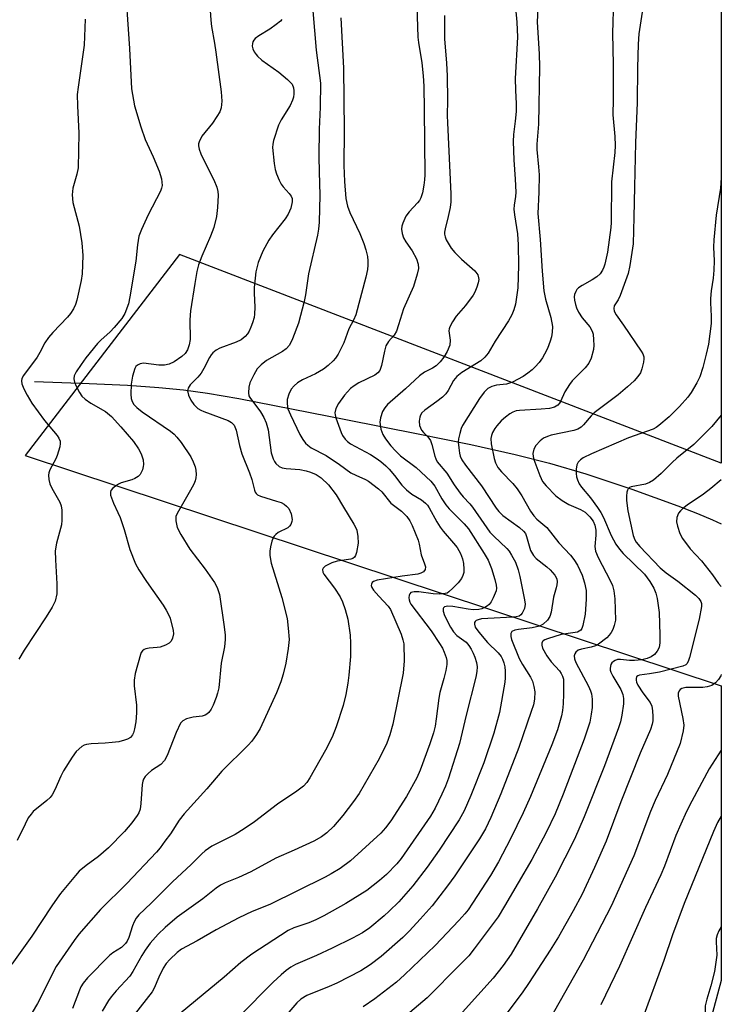
# Model space of a CAD drawing. Units: inches. Extents: x 1273769 to 1279769, y 577448 to 581449.
# Drawn here: x 1279590 to 1279769, y 577952 to 578203 of the extents above; entities that cross this region are included whole.
import ezdxf

# ---------------------------------------------------------------- set-up
doc = ezdxf.new("R2010")
doc.units = ezdxf.units.IN
doc.header["$MEASUREMENT"] = 0
for name, color, linetype in [('HYDRO-Single Line Stream', 4, 'Continuous'), ('NTRL-Pasture Land', 2, 'Continuous'), ('Undefined', 1, 'Continuous')]:
    doc.layers.add(name, color=color, linetype=linetype)

msp = doc.modelspace()

# ---------------------------------------------------------------- linework, layer by layer
at = {"layer": 'HYDRO-Single Line Stream'}
msp.add_lwpolyline([(1279593.83, 578110.95), (1279607.78, 578110.45), (1279617.51, 578110), (1279625.52, 578109.48), (1279631.8, 578108.89), (1279637.88, 578108.04), (1279645.92, 578106.65), (1279673.14, 578101.27), (1279691.59, 578097.66), (1279705.05, 578094.89), (1279716.33, 578092.38), (1279725.02, 578090.2), (1279734.28, 578087.43), (1279746.02, 578083.51), (1279757.73, 578079.27), (1279762.73, 578077.33), (1279766.59, 578075.73), (1279768.81, 578074.71)], dxfattribs=at)
at = {"layer": 'NTRL-Pasture Land'}
msp.add_polyline3d([(1279768.83, 578327.62, 0), (1279768.81, 578090.13, 0), (1279630.79, 578143.33, 0), (1279591.46, 578092.12, 0), (1279768.8, 578033.43, 0), (1279768.8, 577958.31, 0), (1279737.01, 577839.99, 0), (1279768.79, 577824.73, 0), (1279768.76, 577448.38, 0), (1278822.2, 577448.48, 0), (1279064.96, 577954.32, 0), (1279104.96, 577954.32, 0), (1279110.07, 577966.57, 0), (1279236.61, 578099.39, 0), (1279459.41, 578046.26, 0), (1279485.96, 578152.99, 0), (1279446.04, 578192.34, 0), (1279380.01, 578224.67, 0)], dxfattribs=at)
at = {"layer": 'Undefined'}
for points, elevation in [([(1279616.75, 578214.43), (1279618.07, 578195.84), (1279618.51, 578185.56), (1279619.31, 578181.24), (1279620.9, 578175.85), (1279622.06, 578172.66), (1279624.07, 578168.25), (1279625.62, 578164.53), (1279626.16, 578162.59), (1279626.3, 578161.73), (1279626.32, 578160.93), (1279626.2, 578160.23), (1279625.93, 578159.46), (1279622.76, 578153.45), (1279621.07, 578149.66), (1279620.45, 578148), (1279620.08, 578145.78), (1279619.69, 578141.63), (1279618.16, 578132.51), (1279617.76, 578130.8), (1279616.85, 578128.27), (1279616.09, 578127.01), (1279614.17, 578124.72), (1279613.15, 578123.65), (1279610.77, 578121.53), (1279609.88, 578120.64), (1279606.91, 578116.96), (1279605.69, 578115.31), (1279604.44, 578113.4), (1279603.98, 578112.41), (1279603.89, 578111.62), (1279604.05, 578110.82), (1279604.49, 578109.75), (1279605.29, 578108.19), (1279605.93, 578107.23), (1279606.78, 578106.47), (1279608.2, 578105.48), (1279611.91, 578103.31), (1279613.43, 578102.05), (1279615.87, 578099.46), (1279619.09, 578095.66), (1279620.37, 578093.82), (1279620.99, 578092.57), (1279621.49, 578090.97), (1279621.58, 578089.85), (1279621.54, 578089.28), (1279621.35, 578088.5), (1279620.79, 578087.31), (1279620.26, 578086.76), (1279619.36, 578086.22), (1279618.6, 578085.92), (1279615.94, 578085.11), (1279615.2, 578084.77), (1279614.47, 578084.3), (1279613.81, 578083.78), (1279613.3, 578083.2), (1279613.16, 578082.76), (1279613.22, 578082.03), (1279613.92, 578079.94), (1279615.09, 578077.63), (1279615.65, 578076.28), (1279616.65, 578073.22), (1279618.11, 578068.19), (1279619.59, 578064.52), (1279620.44, 578062.99), (1279622.37, 578060.02), (1279626.63, 578053.97), (1279627.42, 578052.73), (1279627.93, 578051.73), (1279628.36, 578050.67), (1279629.13, 578047.56), (1279629.21, 578046.71), (1279629.02, 578045.58), (1279628.68, 578044.81), (1279628.14, 578044.26), (1279627.2, 578043.76), (1279625.89, 578043.31), (1279625.05, 578043.17), (1279623.04, 578043.04), (1279622.24, 578042.87), (1279621.77, 578042.65), (1279621.37, 578042.34), (1279621.05, 578041.93), (1279620.81, 578041.42), (1279619.51, 578036.58), (1279619.19, 578034.86), (1279619.24, 578033.42), (1279619.78, 578028.53), (1279619.82, 578026.53), (1279619.66, 578024.24), (1279619.35, 578022.51), (1279619.04, 578021.41), (1279618.78, 578020.92), (1279618.25, 578020.3), (1279617.55, 578019.86), (1279616.74, 578019.55), (1279615.33, 578019.19), (1279613.59, 578018.96), (1279611.83, 578018.81), (1279608.23, 578018.64), (1279607.07, 578018.51), (1279606.52, 578018.35), (1279605.85, 578017.96), (1279604.47, 578016.68), (1279603.4, 578015.21), (1279601.22, 578011.73), (1279600.57, 578010.42), (1279599.05, 578006.91), (1279598.34, 578005.65), (1279597.8, 578004.99), (1279596.98, 578004.18), (1279593.53, 578001.41), (1279592.94, 578000.73), (1279592.26, 577999.75), (1279591.45, 577998.21), (1279589.45, 577993.99)], 562), ([(1279638.59, 578205.5), (1279638.72, 578203.02), (1279638.93, 578201.39), (1279639.72, 578197.18), (1279640.06, 578194.9), (1279641.37, 578184.78), (1279641.59, 578182.39), (1279641.43, 578180.73), (1279641.06, 578179.69), (1279640.33, 578178.46), (1279639.2, 578176.79), (1279636.5, 578173.5), (1279635.79, 578172.06), (1279635.65, 578171.56), (1279635.62, 578171.04), (1279635.78, 578170.21), (1279636.25, 578168.95), (1279637.56, 578166.22), (1279639.56, 578162.38), (1279640.27, 578160.47), (1279640.55, 578159.35), (1279640.63, 578158.49), (1279640.46, 578155.3), (1279640.23, 578152.99), (1279639.51, 578150.24), (1279638.67, 578148.03), (1279636.43, 578142.92), (1279635.64, 578140.67), (1279635.23, 578139.01), (1279634.65, 578135.92), (1279633.58, 578128.98), (1279633.43, 578126.7), (1279633.51, 578121.71), (1279633.27, 578120.35), (1279632.84, 578119.06), (1279632.19, 578118.1), (1279631.34, 578117.33), (1279629.45, 578115.97), (1279628.13, 578115.36), (1279626.98, 578115.15), (1279625.5, 578115.15), (1279621.58, 578115.61), (1279620.79, 578115.5), (1279620.07, 578115.13), (1279619.68, 578114.76), (1279619.4, 578114.29), (1279618.83, 578112.33), (1279618.46, 578110.3), (1279618.36, 578107.73), (1279618.47, 578106.62), (1279618.74, 578105.84), (1279619.16, 578105.13), (1279619.91, 578104.32), (1279621.3, 578103.26), (1279628.45, 578098.32), (1279629.38, 578097.57), (1279630.12, 578096.83), (1279631.18, 578095.46), (1279633.66, 578091.79), (1279634.3, 578090.53), (1279634.79, 578089.23), (1279634.94, 578088.41), (1279634.99, 578087.29), (1279634.95, 578086.46), (1279634.77, 578085.64), (1279634.43, 578084.84), (1279633.59, 578083.27), (1279630.16, 578077.38), (1279629.88, 578076.58), (1279629.85, 578075.46), (1279629.98, 578074.59), (1279630.21, 578073.75), (1279631.13, 578071.96), (1279633.42, 578068.28), (1279637.31, 578063.19), (1279639.7, 578059.74), (1279640.37, 578058.49), (1279640.95, 578056.69), (1279642.16, 578048.45), (1279642.4, 578046.37), (1279642.43, 578045.25), (1279642.26, 578043.39), (1279641.42, 578039.2), (1279640.78, 578032.95), (1279640.5, 578031.55), (1279640.14, 578030.44), (1279639.34, 578028.53), (1279638.83, 578027.51), (1279638.25, 578026.67), (1279637.72, 578026.17), (1279637.31, 578025.93), (1279636.59, 578025.71), (1279634.3, 578025.43), (1279632.58, 578025.03), (1279631.6, 578024.55), (1279631.07, 578023.91), (1279629.9, 578021.51), (1279627.6, 578015.71), (1279626.94, 578014.41), (1279625.98, 578013.35), (1279623.67, 578011.82), (1279622.79, 578011.12), (1279622.01, 578010.3), (1279621.57, 578009.61), (1279621.4, 578009.1), (1279621.27, 578008.28), (1279620.95, 578003.43), (1279620.73, 578002.04), (1279620.38, 578001.08), (1279620, 578000.37), (1279618.6, 577998.52), (1279616.73, 577996.31), (1279612.72, 577992.17), (1279610.17, 577989.94), (1279607, 577987.65), (1279605.24, 577986.17), (1279604.25, 577985.07), (1279600.48, 577980.5), (1279599.57, 577979.33), (1279598.22, 577977.38), (1279593.19, 577969.6), (1279588.03, 577962.51)], 560), ([(1279606.71, 578203.33), (1279606.47, 578196.64), (1279604.92, 578185.95), (1279604.74, 578184.12), (1279604.76, 578181.19), (1279605.14, 578174.23), (1279604.93, 578165.44), (1279604.64, 578163.77), (1279603.58, 578160.24), (1279603.42, 578158.55), (1279603.56, 578156.57), (1279605.23, 578150.51), (1279605.89, 578146.28), (1279606.12, 578143.04), (1279605.99, 578138.43), (1279605.73, 578136.68), (1279604.6, 578131.72), (1279604.27, 578130.58), (1279603.77, 578129.53), (1279602.98, 578128.31), (1279602.28, 578127.4), (1279598.51, 578123.48), (1279597.38, 578122.17), (1279596.5, 578120.79), (1279595.23, 578118.37), (1279594.5, 578117.17), (1279591, 578112.47), (1279590.63, 578111.72), (1279590.51, 578111.11), (1279590.6, 578110.38), (1279591.12, 578109.07), (1279591.93, 578107.52), (1279593.19, 578105.47), (1279596.34, 578101.04), (1279599.61, 578097.25), (1279600.07, 578096.51), (1279600.36, 578095.73), (1279600.38, 578095.19), (1279600.25, 578094.35), (1279599.62, 578092.09), (1279599.28, 578091.29), (1279597.73, 578088.46), (1279597.45, 578087.66), (1279597.38, 578087.1), (1279597.45, 578085.97), (1279597.73, 578084.87), (1279598.25, 578083.82), (1279600.27, 578080.25), (1279600.61, 578079.31), (1279600.76, 578078.19), (1279600.81, 578075.61), (1279600.7, 578074.48), (1279599.4, 578069.78), (1279599.09, 578067.81), (1279599.15, 578065.54), (1279599.56, 578059.45), (1279599.56, 578056.87), (1279599.11, 578055.02), (1279598.37, 578053.48), (1279596.8, 578050.97), (1279591.24, 578042.49), (1279589.86, 578040.23)], 564), ([(1279656.83, 578203.19), (1279656.48, 578202.79), (1279655.42, 578201.91), (1279653.8, 578200.76), (1279650.97, 578199.07), (1279650.03, 578198.37), (1279649.7, 578197.97), (1279649.48, 578197.53), (1279649.34, 578197.06), (1279649.32, 578196.45), (1279649.49, 578195.73), (1279649.83, 578194.97), (1279650.27, 578194.26), (1279650.64, 578193.83), (1279651.77, 578192.89), (1279656.06, 578189.77), (1279658.29, 578187.92), (1279659.47, 578186.7), (1279659.86, 578185.79), (1279659.95, 578185.04), (1279659.93, 578184.23), (1279659.79, 578183.42), (1279659.55, 578182.62), (1279658.96, 578181.33), (1279656.69, 578177.61), (1279656.04, 578176.32), (1279654.77, 578172.34), (1279654.58, 578171.47), (1279654.51, 578170.6), (1279654.87, 578166.5), (1279655.17, 578164.99), (1279655.52, 578163.9), (1279656.17, 578162.27), (1279656.7, 578161.24), (1279657.22, 578160.56), (1279658.75, 578158.85), (1279659.23, 578158.17), (1279659.45, 578157.57), (1279659.48, 578156.78), (1279659.16, 578155.17), (1279658.47, 578153.59), (1279657.66, 578152.42), (1279654.46, 578148.37), (1279653.5, 578146.96), (1279651.97, 578144.22), (1279650.8, 578141.26), (1279650.21, 578138.89), (1279649.79, 578134.92), (1279649.78, 578133.47), (1279649.98, 578129.9), (1279649.92, 578128.11), (1279649.77, 578127.26), (1279649.38, 578125.9), (1279648.99, 578124.83), (1279648.51, 578123.81), (1279648.07, 578123.09), (1279647.54, 578122.46), (1279646.46, 578121.62), (1279645.21, 578121), (1279641.02, 578119.47), (1279640.11, 578118.95), (1279639.29, 578118.3), (1279638.81, 578117.75), (1279638.39, 578117.09), (1279636.99, 578114.29), (1279636.3, 578113.08), (1279635.45, 578112.05), (1279633.49, 578110.14), (1279632.99, 578109.3), (1279632.84, 578108.62), (1279633.05, 578107.53), (1279633.64, 578106.19), (1279634.47, 578105.07), (1279635.45, 578104.12), (1279636.19, 578103.65), (1279637.01, 578103.29), (1279643.21, 578101.05), (1279644.05, 578100.51), (1279644.67, 578099.81), (1279645.18, 578098.6), (1279646.05, 578094.64), (1279646.62, 578092.5), (1279648.64, 578087.67), (1279649.21, 578085.97), (1279649.86, 578083.27), (1279650.07, 578082.8), (1279650.34, 578082.43), (1279650.67, 578082.12), (1279651.38, 578081.75), (1279655.53, 578080.51), (1279656.65, 578080.1), (1279657.43, 578079.71), (1279658.08, 578079.2), (1279658.62, 578078.58), (1279659.21, 578077.23), (1279659.49, 578075.81), (1279659.43, 578075.26), (1279659.12, 578074.51), (1279658.8, 578074.07), (1279658.41, 578073.72), (1279655.94, 578072.52), (1279655.29, 578072.01), (1279654.92, 578071.6), (1279654.64, 578071.12), (1279654.33, 578070.31), (1279653.97, 578068.88), (1279653.79, 578067.71), (1279653.82, 578066.6), (1279654.17, 578064.68), (1279656.84, 578055.95), (1279658.17, 578050.58), (1279658.5, 578048.09), (1279658.68, 578045.22), (1279658.47, 578042.93), (1279657.83, 578039.23), (1279657.17, 578036.41), (1279656.63, 578034.46), (1279655.52, 578031.65), (1279651.29, 578022.57), (1279650.42, 578021.04), (1279649.24, 578019.36), (1279648.24, 578018.27), (1279641.58, 578011.69), (1279637.76, 578007.19), (1279632, 578000.82), (1279630.73, 577999.21), (1279628.45, 577995.75), (1279627.08, 577993.83), (1279625.84, 577992.17), (1279624.88, 577991.05), (1279617.33, 577983.04), (1279610.69, 577976.46), (1279605.12, 577970.13), (1279603.92, 577968.53), (1279599.37, 577961.87), (1279594.62, 577952.45), (1279593.22, 577950.19)], 558)]:
    msp.add_lwpolyline(points, dxfattribs=dict(at, elevation=elevation))
for points in [[(1279722.42, 578213.23, 546), (1279721.9, 578202.53, 546), (1279722.44, 578194.44, 546), (1279722.53, 578191.16, 546), (1279722.22, 578176.55, 546), (1279721.83, 578171.41, 546), (1279721.86, 578170.08, 546), (1279722.28, 578165.65, 546), (1279722.39, 578163.65, 546), (1279722.3, 578159.2, 546), (1279722.04, 578153.74, 546), (1279722.64, 578147.16, 546), (1279723.18, 578139.08, 546), (1279723.64, 578134.06, 546), (1279724.06, 578131.92, 546), (1279725.43, 578127.27, 546), (1279725.78, 578124.95, 546), (1279725.77, 578123.5, 546), (1279725.57, 578122.34, 546), (1279725.26, 578121.22, 546), (1279724.52, 578119.42, 546), (1279723.8, 578117.93, 546), (1279723.26, 578117.03, 546), (1279722.38, 578115.85, 546), (1279721.42, 578114.73, 546), (1279720.6, 578113.95, 546), (1279719.52, 578113.06, 546), (1279718.38, 578112.25, 546), (1279715.62, 578110.8, 546), (1279714.09, 578110.26, 546), (1279711.52, 578110, 546), (1279710.38, 578109.73, 546), (1279709.38, 578109.22, 546), (1279708.41, 578108.25, 546), (1279707.23, 578106.66, 546), (1279702.9, 578099.8, 546), (1279702.57, 578099.03, 546), (1279702.18, 578097.69, 546), (1279701.89, 578096.33, 546), (1279701.82, 578095.5, 546), (1279701.91, 578094.11, 546), (1279702.11, 578092.73, 546), (1279702.32, 578091.93, 546), (1279702.75, 578091.02, 546), (1279703.69, 578089.66, 546), (1279707.71, 578084.42, 546), (1279711.44, 578078.69, 546), (1279712.14, 578077.83, 546), (1279713.13, 578076.85, 546), (1279717.43, 578073.79, 546), (1279718.46, 578072.86, 546), (1279718.9, 578072.2, 546), (1279719.22, 578071.44, 546), (1279720.25, 578067.88, 546), (1279720.94, 578066.66, 546), (1279721.69, 578065.83, 546), (1279724.35, 578063.76, 546), (1279725.22, 578062.96, 546), (1279726.41, 578061.65, 546), (1279726.96, 578060.69, 546), (1279727.04, 578059.95, 546), (1279726.96, 578059.16, 546), (1279726.78, 578058.37, 546), (1279726.06, 578056.02, 546), (1279725.48, 578052.18, 546), (1279725.14, 578051.07, 546), (1279724.51, 578050.12, 546), (1279723.47, 578049.13, 546), (1279722.48, 578048.62, 546), (1279720.62, 578048.18, 546), (1279717.17, 578047.78, 546), (1279716.2, 578047.6, 546), (1279715.46, 578047.24, 546), (1279715.17, 578046.74, 546), (1279715.19, 578046.02, 546), (1279715.39, 578045.22, 546), (1279717.34, 578040.4, 546), (1279718.17, 578038.83, 546), (1279720.22, 578035.62, 546), (1279720.68, 578034.59, 546), (1279721.1, 578033.25, 546), (1279721.3, 578031.89, 546), (1279721.22, 578030, 546), (1279720.94, 578028.57, 546), (1279720.41, 578026.88, 546), (1279717.2, 578017.7, 546), (1279712.68, 578005.91, 546), (1279710.11, 577999.9, 546), (1279708.75, 577997.03, 546), (1279707.23, 577994.44, 546), (1279700.91, 577984.98, 546), (1279699.09, 577982.44, 546), (1279695.18, 577977.35, 546), (1279692.14, 577973.93, 546), (1279689.36, 577970.96, 546), (1279687.72, 577969.34, 546), (1279682.19, 577964.5, 546), (1279679.38, 577962.34, 546), (1279676.96, 577960.83, 546), (1279670.88, 577957.68, 546), (1279668.91, 577956.78, 546), (1279663.2, 577954.48, 546), (1279661.71, 577953.58, 546), (1279660.64, 577952.64, 546), (1279656.61, 577947.91, 546)], [(1279691.18, 578209.21, 552), (1279691.5, 578198.7, 552), (1279691.68, 578197.31, 552), (1279692.56, 578192.14, 552), (1279692.86, 578188.82, 552), (1279693, 578186.26, 552), (1279693.14, 578180.21, 552), (1279693.27, 578163.65, 552), (1279693.22, 578162.34, 552), (1279693.06, 578160.99, 552), (1279692.66, 578159.07, 552), (1279692.25, 578157.77, 552), (1279691.9, 578157.1, 552), (1279691.45, 578156.47, 552), (1279689.32, 578154.2, 552), (1279688.45, 578153.1, 552), (1279687.65, 578151.35, 552), (1279687.42, 578150.57, 552), (1279687.33, 578149.76, 552), (1279687.48, 578148.66, 552), (1279687.86, 578147.59, 552), (1279688.46, 578146.59, 552), (1279690.1, 578144.24, 552), (1279691.17, 578142.27, 552), (1279691.58, 578140.88, 552), (1279691.64, 578139.73, 552), (1279691.33, 578138.3, 552), (1279690.38, 578135.18, 552), (1279687.81, 578129.52, 552), (1279686.61, 578125.42, 552), (1279686.03, 578123.77, 552), (1279685.47, 578122.79, 552), (1279683.99, 578121.16, 552), (1279683.39, 578120.06, 552), (1279683.02, 578118.69, 552), (1279682.28, 578115.06, 552), (1279681.83, 578113.78, 552), (1279681.34, 578113.15, 552), (1279680.56, 578112.57, 552), (1279676.47, 578110.66, 552), (1279675.25, 578109.9, 552), (1279674.35, 578109.18, 552), (1279672.83, 578107.45, 552), (1279671.27, 578105.38, 552), (1279670.64, 578104.06, 552), (1279670.38, 578102.96, 552), (1279670.42, 578102.46, 552), (1279670.61, 578101.71, 552), (1279671.97, 578097.96, 552), (1279672.31, 578097.19, 552), (1279672.98, 578096.3, 552), (1279673.57, 578095.7, 552), (1279674.38, 578095.11, 552), (1279679.45, 578092.33, 552), (1279680.89, 578091.43, 552), (1279682.05, 578090.59, 552), (1279683.36, 578089.46, 552), (1279684.18, 578088.61, 552), (1279685.54, 578087.03, 552), (1279687.46, 578084.56, 552), (1279688.58, 578083.34, 552), (1279690, 578082.25, 552), (1279692.48, 578080.78, 552), (1279693.49, 578080.01, 552), (1279693.95, 578079.49, 552), (1279694.43, 578078.77, 552), (1279696.32, 578075.25, 552), (1279697.17, 578073.88, 552), (1279698, 578072.8, 552), (1279700.62, 578069.76, 552), (1279701.5, 578068.64, 552), (1279702.36, 578067.12, 552), (1279702.9, 578065.78, 552), (1279703.12, 578064.63, 552), (1279703.23, 578063.17, 552), (1279703.2, 578062.3, 552), (1279703, 578061.52, 552), (1279702.61, 578060.8, 552), (1279701.75, 578059.7, 552), (1279700.41, 578058.27, 552), (1279699.39, 578057.35, 552), (1279698.94, 578057.08, 552), (1279698.5, 578056.92, 552), (1279697.12, 578056.79, 552), (1279695.37, 578056.89, 552), (1279691.72, 578057.34, 552), (1279690.59, 578057.4, 552), (1279690.13, 578057.33, 552), (1279689.74, 578057.17, 552), (1279689.43, 578056.87, 552), (1279689.29, 578056.52, 552), (1279689.24, 578055.85, 552), (1279689.3, 578055.32, 552), (1279689.47, 578054.73, 552), (1279689.73, 578054.22, 552), (1279694.89, 578047.45, 552), (1279697.01, 578044.24, 552), (1279697.75, 578043.01, 552), (1279698.23, 578041.99, 552), (1279698.71, 578040.68, 552), (1279698.86, 578039.9, 552), (1279698.88, 578038.83, 552), (1279698.63, 578037.37, 552), (1279698.15, 578035.33, 552), (1279697.12, 578031.69, 552), (1279696.82, 578030.3, 552), (1279696.21, 578025.04, 552), (1279695.91, 578023.11, 552), (1279695.46, 578021.42, 552), (1279694.56, 578018.67, 552), (1279692.14, 578011.93, 552), (1279691.28, 578009.95, 552), (1279688.59, 578005.26, 552), (1279684.6, 577999.07, 552), (1279683.25, 577997.21, 552), (1279682.06, 577995.88, 552), (1279674.35, 577988.86, 552), (1279671.75, 577986.92, 552), (1279669.44, 577985.52, 552), (1279667.88, 577984.68, 552), (1279653.78, 577977.67, 552), (1279649.32, 577975.94, 552), (1279645.9, 577974.35, 552), (1279640.08, 577971.26, 552), (1279635.32, 577968.42, 552), (1279631.32, 577966.34, 552), (1279630.21, 577965.48, 552), (1279628.31, 577963.73, 552), (1279627.4, 577962.67, 552), (1279626.65, 577961.48, 552), (1279625.52, 577959.18, 552), (1279624.33, 577956.39, 552), (1279623.79, 577955.44, 552), (1279619.2, 577949.57, 552)], [(1279741.38, 578208.34, 544), (1279741.12, 578199.69, 544), (1279741.29, 578191.77, 544), (1279741.25, 578186.49, 544), (1279741.31, 578182.87, 544), (1279741.22, 578178.94, 544), (1279741.74, 578173.44, 544), (1279741.81, 578171.11, 544), (1279741.7, 578169.36, 544), (1279740.89, 578161.86, 544), (1279740.73, 578151.48, 544), (1279740.65, 578150.18, 544), (1279739.87, 578143.96, 544), (1279739.16, 578140.89, 544), (1279738.89, 578140.07, 544), (1279738.53, 578139.31, 544), (1279737.92, 578138.39, 544), (1279737.11, 578137.62, 544), (1279735.89, 578136.84, 544), (1279733.35, 578135.45, 544), (1279732.42, 578134.81, 544), (1279732.05, 578134.4, 544), (1279731.76, 578133.9, 544), (1279731.45, 578133.1, 544), (1279731.35, 578132.53, 544), (1279731.4, 578131.69, 544), (1279731.67, 578130.55, 544), (1279731.96, 578129.72, 544), (1279732.45, 578128.68, 544), (1279733.4, 578127.22, 544), (1279735.34, 578124.89, 544), (1279735.94, 578123.8, 544), (1279736.14, 578123.02, 544), (1279736.29, 578121.63, 544), (1279736.36, 578120.22, 544), (1279736.28, 578119.1, 544), (1279735.67, 578116.89, 544), (1279735.06, 578115.61, 544), (1279734.13, 578114.48, 544), (1279730.85, 578111.11, 544), (1279730.12, 578110.24, 544), (1279729, 578108.37, 544), (1279727.88, 578105.9, 544), (1279727.61, 578105.45, 544), (1279727.17, 578104.96, 544), (1279726.3, 578104.45, 544), (1279725.04, 578104.1, 544), (1279722.97, 578103.9, 544), (1279717.42, 578103.6, 544), (1279716.58, 578103.48, 544), (1279715.71, 578103.19, 544), (1279714.97, 578102.76, 544), (1279713.8, 578101.87, 544), (1279712.77, 578100.92, 544), (1279711.63, 578099.7, 544), (1279711.13, 578099.01, 544), (1279710.56, 578098, 544), (1279710.26, 578097.23, 544), (1279710.12, 578096.46, 544), (1279710.17, 578095.08, 544), (1279710.96, 578091.37, 544), (1279711.29, 578090.27, 544), (1279711.91, 578089.06, 544), (1279712.78, 578087.96, 544), (1279715.67, 578084.97, 544), (1279716.81, 578083.62, 544), (1279717.98, 578081.83, 544), (1279720.24, 578077.9, 544), (1279721.07, 578076.74, 544), (1279721.86, 578075.9, 544), (1279724.37, 578073.76, 544), (1279727.41, 578069.83, 544), (1279730.39, 578066.73, 544), (1279731.28, 578065.64, 544), (1279732.15, 578064.18, 544), (1279733.35, 578061.59, 544), (1279733.95, 578059.66, 544), (1279734.37, 578057.69, 544), (1279734.43, 578055.55, 544), (1279734.14, 578051.65, 544), (1279733.58, 578048.8, 544), (1279733.3, 578048.03, 544), (1279733.03, 578047.61, 544), (1279732.64, 578047.32, 544), (1279732.16, 578047.13, 544), (1279728.04, 578046.51, 544), (1279724.58, 578045.44, 544), (1279723.83, 578045.14, 544), (1279723.41, 578044.88, 544), (1279723.25, 578044.7, 544), (1279723.1, 578044.29, 544), (1279723.08, 578043.82, 544), (1279723.28, 578043.06, 544), (1279724.37, 578041.07, 544), (1279725.51, 578039.51, 544), (1279727.58, 578037.23, 544), (1279728.04, 578036.59, 544), (1279728.38, 578035.89, 544), (1279728.58, 578035.11, 544), (1279728.66, 578033.98, 544), (1279728.65, 578031.39, 544), (1279728.51, 578028.84, 544), (1279728.36, 578027.15, 544), (1279728.12, 578025.79, 544), (1279727.1, 578022.21, 544), (1279725.67, 578018.4, 544), (1279720.25, 578005.27, 544), (1279718.36, 578001.06, 544), (1279715.14, 577994.42, 544), (1279712.08, 577988.6, 544), (1279710, 577985.11, 544), (1279705.47, 577978.08, 544), (1279704.31, 577976.35, 544), (1279703.49, 577975.31, 544), (1279701.96, 577973.61, 544), (1279695.89, 577967.24, 544), (1279688.14, 577959.76, 544), (1279686.07, 577957.95, 544), (1279680.55, 577953.68, 544), (1279677.6, 577951.63, 544)], [(1279664.72, 578205.43, 556), (1279665.64, 578195.39, 556), (1279666.74, 578187.03, 556), (1279666.65, 578180.88, 556), (1279666.4, 578175.28, 556), (1279666.31, 578168.26, 556), (1279666.34, 578164.4, 556), (1279666.52, 578158.47, 556), (1279666.38, 578151.54, 556), (1279666.23, 578149.77, 556), (1279665.98, 578148.3, 556), (1279663.61, 578138.41, 556), (1279662.86, 578133.07, 556), (1279662.52, 578131.34, 556), (1279661.13, 578125.86, 556), (1279659.55, 578121.81, 556), (1279658.78, 578120.27, 556), (1279657.92, 578119.31, 556), (1279657, 578118.65, 556), (1279652.98, 578116.34, 556), (1279651.61, 578115.22, 556), (1279650.59, 578114.17, 556), (1279649.71, 578112.7, 556), (1279648.73, 578110.6, 556), (1279648.43, 578109.49, 556), (1279648.35, 578108.11, 556), (1279648.48, 578107.32, 556), (1279648.69, 578106.87, 556), (1279651.38, 578103.27, 556), (1279652.25, 578101.76, 556), (1279652.84, 578100.48, 556), (1279653.33, 578098.65, 556), (1279654.14, 578092.78, 556), (1279654.64, 578091.27, 556), (1279655, 578090.56, 556), (1279655.33, 578090.09, 556), (1279656.15, 578089.33, 556), (1279656.97, 578089, 556), (1279657.95, 578088.84, 556), (1279661.45, 578088.51, 556), (1279663.09, 578088.21, 556), (1279664.16, 578087.91, 556), (1279665.61, 578087.3, 556), (1279666.89, 578086.41, 556), (1279668.72, 578084.67, 556), (1279670.7, 578082.13, 556), (1279672.54, 578078.96, 556), (1279675.22, 578074.63, 556), (1279675.62, 578073.87, 556), (1279675.93, 578073.08, 556), (1279676.22, 578071.44, 556), (1279676.27, 578069.75, 556), (1279675.87, 578067.41, 556), (1279675.61, 578066.61, 556), (1279675.34, 578066.17, 556), (1279674.94, 578065.86, 556), (1279674.44, 578065.67, 556), (1279670.94, 578065.17, 556), (1279669.56, 578064.78, 556), (1279667.86, 578063.94, 556), (1279667.36, 578063.45, 556), (1279667.24, 578063.05, 556), (1279667.31, 578062.37, 556), (1279667.55, 578061.88, 556), (1279670.27, 578058.35, 556), (1279671.69, 578056.11, 556), (1279672.35, 578054.81, 556), (1279673, 578052.89, 556), (1279673.7, 578050.38, 556), (1279674.28, 578046.31, 556), (1279674.35, 578044.31, 556), (1279674.31, 578040.88, 556), (1279673.9, 578036.12, 556), (1279673.65, 578034.07, 556), (1279673.16, 578031.22, 556), (1279672.51, 578028.44, 556), (1279670.72, 578022.97, 556), (1279669.68, 578020.33, 556), (1279667.97, 578017, 556), (1279664.02, 578009.96, 556), (1279663.22, 578008.82, 556), (1279662.33, 578007.83, 556), (1279660.71, 578006.6, 556), (1279655.76, 578003.31, 556), (1279649.91, 577998.79, 556), (1279647.22, 577996.95, 556), (1279644.93, 577995.58, 556), (1279639.02, 577992.57, 556), (1279637.34, 577991.42, 556), (1279636.46, 577990.64, 556), (1279633.77, 577987.92, 556), (1279629.03, 577983.52, 556), (1279623.55, 577978.04, 556), (1279620.43, 577975.09, 556), (1279619.76, 577974.24, 556), (1279619.2, 577973.32, 556), (1279618.8, 577972.28, 556), (1279617.9, 577969.32, 556), (1279617.47, 577968.4, 556), (1279617.03, 577967.76, 556), (1279615.96, 577966.77, 556), (1279613.79, 577965.39, 556), (1279612.93, 577964.68, 556), (1279607.34, 577959.01, 556), (1279606.23, 577957.68, 556), (1279605.64, 577956.7, 556), (1279605.27, 577955.91, 556), (1279603.5, 577951.17, 556)], [(1279698.3, 578204.19, 550), (1279698.31, 578198.29, 550), (1279698.84, 578192.06, 550), (1279699.02, 578188.82, 550), (1279699.09, 578182.63, 550), (1279699.01, 578178.79, 550), (1279699.05, 578176.86, 550), (1279699.89, 578158.78, 550), (1279699.87, 578156.72, 550), (1279699.73, 578155.28, 550), (1279699.26, 578153.03, 550), (1279698.44, 578149.88, 550), (1279698.31, 578149.02, 550), (1279698.32, 578148.53, 550), (1279698.44, 578147.81, 550), (1279698.72, 578147.08, 550), (1279700.03, 578144.93, 550), (1279700.96, 578143.83, 550), (1279702.59, 578142.17, 550), (1279706.02, 578139.2, 550), (1279706.75, 578138.12, 550), (1279707, 578137.42, 550), (1279707.04, 578136.92, 550), (1279706.9, 578136.11, 550), (1279706.56, 578135.03, 550), (1279706.04, 578133.7, 550), (1279705.64, 578132.94, 550), (1279703.67, 578130.36, 550), (1279701.25, 578127.61, 550), (1279700.3, 578126.16, 550), (1279699.64, 578124.9, 550), (1279699.46, 578124.39, 550), (1279699.39, 578123.88, 550), (1279699.71, 578121.52, 550), (1279699.62, 578120.24, 550), (1279699.01, 578118.65, 550), (1279698.1, 578117.14, 550), (1279697.18, 578116, 550), (1279696.14, 578115, 550), (1279695.26, 578114.39, 550), (1279693.21, 578113.32, 550), (1279691.92, 578112.42, 550), (1279688.38, 578109.11, 550), (1279683.74, 578105.07, 550), (1279683.08, 578104.29, 550), (1279682.54, 578103.32, 550), (1279681.96, 578101.71, 550), (1279681.8, 578100.6, 550), (1279682.08, 578098.86, 550), (1279682.55, 578097.5, 550), (1279683.26, 578096.35, 550), (1279684.65, 578094.58, 550), (1279685.83, 578093.29, 550), (1279687.12, 578092.06, 550), (1279691.06, 578089.02, 550), (1279694.79, 578085.6, 550), (1279695.82, 578084.29, 550), (1279697.62, 578081.06, 550), (1279698.62, 578079.58, 550), (1279699.51, 578078.56, 550), (1279703.3, 578074.7, 550), (1279704.39, 578073.39, 550), (1279708.4, 578067.17, 550), (1279709.39, 578065.45, 550), (1279710.24, 578063.32, 550), (1279711.1, 578060.49, 550), (1279711.45, 578059.09, 550), (1279711.53, 578058.29, 550), (1279711.44, 578057.63, 550), (1279710.69, 578055.82, 550), (1279710.15, 578054.82, 550), (1279709.68, 578054.14, 550), (1279709.28, 578053.79, 550), (1279708.58, 578053.38, 550), (1279707.81, 578053.08, 550), (1279707.01, 578052.87, 550), (1279705.6, 578052.8, 550), (1279704.29, 578052.95, 550), (1279700.42, 578053.65, 550), (1279699.16, 578053.75, 550), (1279698.34, 578053.53, 550), (1279698.07, 578053.28, 550), (1279697.99, 578053.1, 550), (1279697.99, 578052.42, 550), (1279698.3, 578051.37, 550), (1279699.8, 578048.41, 550), (1279700.57, 578047.15, 550), (1279701.4, 578046.29, 550), (1279703.82, 578044.54, 550), (1279704.51, 578043.73, 550), (1279705.11, 578042.77, 550), (1279705.64, 578041.75, 550), (1279706.06, 578040.7, 550), (1279706.46, 578039.35, 550), (1279706.62, 578038.24, 550), (1279706.56, 578037.08, 550), (1279706.3, 578035.64, 550), (1279703.8, 578025.95, 550), (1279702.12, 578018.72, 550), (1279699.35, 578009.88, 550), (1279698.57, 578007.82, 550), (1279697.66, 578005.81, 550), (1279695.89, 578002.22, 550), (1279694.69, 578000.18, 550), (1279687.25, 577989.44, 550), (1279686.12, 577988.1, 550), (1279683.5, 577985.38, 550), (1279681.74, 577983.83, 550), (1279678.51, 577981.24, 550), (1279673.17, 577977.93, 550), (1279667.54, 577974.84, 550), (1279665.5, 577973.8, 550), (1279663.71, 577973.06, 550), (1279659.93, 577971.76, 550), (1279658.49, 577971.1, 550), (1279649.17, 577965.09, 550), (1279646.39, 577962.91, 550), (1279642.19, 577959.22, 550), (1279625.59, 577945.53, 550)], [(1279716.43, 578206.16, 548), (1279716.72, 578202.51, 548), (1279716.9, 578198.69, 548), (1279716.32, 578188.22, 548), (1279716.35, 578185.19, 548), (1279716.54, 578181.7, 548), (1279716.54, 578179.78, 548), (1279716.33, 578177.31, 548), (1279715.89, 578173.87, 548), (1279715.82, 578172.15, 548), (1279715.93, 578167.43, 548), (1279716.33, 578162.5, 548), (1279716.48, 578159.18, 548), (1279716.43, 578158.14, 548), (1279716.03, 578155.9, 548), (1279715.96, 578154.91, 548), (1279716.12, 578153.46, 548), (1279716.92, 578148.59, 548), (1279717.1, 578145.83, 548), (1279717.13, 578140.52, 548), (1279716.96, 578134.87, 548), (1279716.38, 578130.65, 548), (1279715.98, 578129.27, 548), (1279715.46, 578127.92, 548), (1279714.62, 578126.41, 548), (1279711.19, 578121.22, 548), (1279709.46, 578118.21, 548), (1279708.58, 578117.14, 548), (1279707.56, 578116.2, 548), (1279702.68, 578113.23, 548), (1279701.41, 578112.28, 548), (1279700.59, 578111.23, 548), (1279699.27, 578108.72, 548), (1279698.62, 578107.8, 548), (1279697.76, 578107, 548), (1279696.36, 578105.89, 548), (1279693.28, 578103.67, 548), (1279692.56, 578102.97, 548), (1279692.16, 578102.36, 548), (1279691.98, 578101.92, 548), (1279691.84, 578100.83, 548), (1279691.94, 578099.72, 548), (1279692.46, 578098.54, 548), (1279692.93, 578097.94, 548), (1279694.07, 578096.88, 548), (1279694.73, 578095.94, 548), (1279695.09, 578094.91, 548), (1279695.8, 578091.97, 548), (1279696.07, 578091.24, 548), (1279696.47, 578090.53, 548), (1279698.9, 578087.61, 548), (1279700.77, 578084.61, 548), (1279702.3, 578082.48, 548), (1279703.04, 578081.58, 548), (1279704.72, 578079.82, 548), (1279705.42, 578078.95, 548), (1279708.3, 578074.77, 548), (1279709.89, 578072.6, 548), (1279710.86, 578071.54, 548), (1279714.21, 578068.42, 548), (1279714.74, 578067.73, 548), (1279715.38, 578066.73, 548), (1279716.36, 578064.9, 548), (1279717.04, 578063.02, 548), (1279717.48, 578061.27, 548), (1279718.68, 578055.36, 548), (1279718.83, 578054.21, 548), (1279718.66, 578053.12, 548), (1279718.12, 578051.9, 548), (1279717.79, 578051.51, 548), (1279717.34, 578051.22, 548), (1279716.55, 578050.99, 548), (1279715.71, 578050.89, 548), (1279709.38, 578050.62, 548), (1279707.69, 578050.46, 548), (1279706.86, 578050.27, 548), (1279706.39, 578050.06, 548), (1279706.11, 578049.83, 548), (1279705.95, 578049.53, 548), (1279705.92, 578049.1, 548), (1279706.13, 578048.41, 548), (1279707.01, 578047.06, 548), (1279709.23, 578044.43, 548), (1279712.01, 578041.82, 548), (1279712.75, 578040.88, 548), (1279713.1, 578040.21, 548), (1279713.43, 578039.27, 548), (1279713.65, 578038.23, 548), (1279713.76, 578037.13, 548), (1279713.79, 578035.46, 548), (1279713.69, 578034.33, 548), (1279712.29, 578026.65, 548), (1279710.86, 578021.36, 548), (1279708.35, 578013.79, 548), (1279705.05, 578005.51, 548), (1279703.28, 578001.57, 548), (1279702.01, 577999.27, 548), (1279696.97, 577991.56, 548), (1279693.92, 577987.19, 548), (1279690.25, 577982.49, 548), (1279686.63, 577978.4, 548), (1279684.23, 577975.99, 548), (1279682.92, 577974.82, 548), (1279679.27, 577971.8, 548), (1279677.37, 577970.53, 548), (1279674.82, 577969.12, 548), (1279669.68, 577966.55, 548), (1279665.72, 577964.69, 548), (1279660.36, 577962.42, 548), (1279659.14, 577961.72, 548), (1279657.98, 577960.92, 548), (1279656.65, 577959.82, 548), (1279654.63, 577957.94, 548), (1279645.95, 577949.2, 548)], [(1279748.82, 578206.21, 542), (1279747.83, 578199.55, 542), (1279747.64, 578196.9, 542), (1279747.44, 578190.92, 542), (1279747.4, 578182.08, 542), (1279746.98, 578171.78, 542), (1279746.69, 578160.6, 542), (1279746.58, 578152.88, 542), (1279746.33, 578146.09, 542), (1279745.49, 578140.53, 542), (1279745.07, 578138.51, 542), (1279743.05, 578132.85, 542), (1279742.54, 578131.78, 542), (1279741.57, 578130.26, 542), (1279741.42, 578129.61, 542), (1279741.52, 578128.92, 542), (1279742.01, 578127.98, 542), (1279743.91, 578125.36, 542), (1279748.45, 578118.68, 542), (1279748.81, 578117.98, 542), (1279749.06, 578117.27, 542), (1279749.13, 578116.75, 542), (1279749.04, 578115.91, 542), (1279748.62, 578114.21, 542), (1279748.2, 578113.14, 542), (1279747.56, 578112.23, 542), (1279746.61, 578111.18, 542), (1279744.96, 578109.64, 542), (1279742.56, 578107.59, 542), (1279736.47, 578102.95, 542), (1279735.67, 578102.19, 542), (1279733.68, 578099.92, 542), (1279733.09, 578099.36, 542), (1279732.27, 578098.83, 542), (1279731.29, 578098.45, 542), (1279725.47, 578097.27, 542), (1279724.54, 578096.98, 542), (1279723.53, 578096.52, 542), (1279722.66, 578095.86, 542), (1279721.56, 578094.64, 542), (1279721.05, 578093.69, 542), (1279720.81, 578092.66, 542), (1279720.87, 578091.86, 542), (1279721.05, 578091.08, 542), (1279722.55, 578087.01, 542), (1279723.31, 578085.53, 542), (1279724.18, 578084.36, 542), (1279726.69, 578081.88, 542), (1279728.26, 578080.65, 542), (1279729.94, 578079.64, 542), (1279732.96, 578078.34, 542), (1279734.11, 578077.68, 542), (1279735.31, 578076.53, 542), (1279736.17, 578075.39, 542), (1279736.63, 578074.37, 542), (1279736.89, 578073.13, 542), (1279736.89, 578071.81, 542), (1279736.64, 578068.95, 542), (1279736.79, 578067.7, 542), (1279737.48, 578066.11, 542), (1279740.54, 578060.3, 542), (1279741.07, 578058.96, 542), (1279741.42, 578057.61, 542), (1279741.67, 578055.59, 542), (1279741.83, 578050.2, 542), (1279741.56, 578048.8, 542), (1279741.17, 578047.74, 542), (1279740.79, 578046.99, 542), (1279740.27, 578046.31, 542), (1279739.64, 578045.69, 542), (1279737.56, 578044.02, 542), (1279736.79, 578043.62, 542), (1279735.7, 578043.24, 542), (1279733.19, 578042.75, 542), (1279732.39, 578042.48, 542), (1279731.78, 578041.99, 542), (1279731.5, 578041.54, 542), (1279731.36, 578041.05, 542), (1279731.42, 578040.32, 542), (1279731.77, 578039.33, 542), (1279734.95, 578033.37, 542), (1279735.48, 578032.17, 542), (1279735.72, 578031.4, 542), (1279735.92, 578030.07, 542), (1279735.92, 578027.89, 542), (1279735.71, 578026.18, 542), (1279735.3, 578024.2, 542), (1279733.87, 578019.87, 542), (1279728.53, 578005.8, 542), (1279726.46, 578000.78, 542), (1279724.17, 577996.07, 542), (1279720.59, 577989.19, 542), (1279713.6, 577977.27, 542), (1279711.94, 577974.58, 542), (1279705.89, 577966.4, 542), (1279704.48, 577964.65, 542), (1279702.31, 577962.38, 542), (1279693.84, 577953.91, 542), (1279688.37, 577949.22, 542)], [(1279671.92, 578203.61, 554), (1279672.54, 578190.85, 554), (1279672.76, 578174.89, 554), (1279672.68, 578166.01, 554), (1279672.83, 578161.93, 554), (1279673.2, 578157.57, 554), (1279673.58, 578155.67, 554), (1279674.17, 578154.06, 554), (1279676.71, 578148.71, 554), (1279677.75, 578146.16, 554), (1279678.25, 578144.52, 554), (1279678.65, 578142.85, 554), (1279678.79, 578141.75, 554), (1279678.8, 578140.64, 554), (1279678.65, 578139.5, 554), (1279678.24, 578137.52, 554), (1279675.72, 578127.96, 554), (1279675.15, 578126.62, 554), (1279673.89, 578124.42, 554), (1279672.68, 578120.81, 554), (1279671.18, 578117.91, 554), (1279670.53, 578116.92, 554), (1279669.95, 578116.26, 554), (1279668.66, 578115.04, 554), (1279667.51, 578114.09, 554), (1279665.47, 578112.92, 554), (1279662.1, 578111.43, 554), (1279660.87, 578110.63, 554), (1279659.97, 578109.9, 554), (1279659.27, 578109.02, 554), (1279658.67, 578107.72, 554), (1279658.24, 578106.35, 554), (1279658.17, 578105.3, 554), (1279658.38, 578104.02, 554), (1279659.02, 578102.44, 554), (1279661.47, 578097.45, 554), (1279662.17, 578096.2, 554), (1279662.84, 578095.3, 554), (1279663.44, 578094.73, 554), (1279664.32, 578094.07, 554), (1279668.13, 578092.09, 554), (1279671.56, 578089.83, 554), (1279674.47, 578087.73, 554), (1279675.67, 578087.1, 554), (1279678.14, 578086.04, 554), (1279678.91, 578085.61, 554), (1279681.48, 578083.63, 554), (1279682.32, 578082.82, 554), (1279684.65, 578080.01, 554), (1279687.36, 578077.93, 554), (1279688.68, 578076.59, 554), (1279689.43, 578075.45, 554), (1279690.09, 578074.24, 554), (1279691.59, 578070.51, 554), (1279691.85, 578069.49, 554), (1279692.34, 578066.77, 554), (1279693.23, 578064.54, 554), (1279693.45, 578063.74, 554), (1279693.34, 578063.03, 554), (1279692.91, 578062.46, 554), (1279692.28, 578062.13, 554), (1279691.53, 578061.92, 554), (1279687.52, 578061.36, 554), (1279681.15, 578060.34, 554), (1279680.18, 578060, 554), (1279679.83, 578059.72, 554), (1279679.66, 578059.36, 554), (1279679.65, 578058.95, 554), (1279679.76, 578058.52, 554), (1279680.19, 578057.81, 554), (1279681.55, 578056.24, 554), (1279683.96, 578053.73, 554), (1279684.57, 578052.9, 554), (1279687.24, 578046.56, 554), (1279687.71, 578045.18, 554), (1279687.92, 578044.11, 554), (1279688.04, 578039.83, 554), (1279687.74, 578036.67, 554), (1279685.12, 578023.67, 554), (1279684.41, 578020.95, 554), (1279683.59, 578018.8, 554), (1279681.62, 578014.79, 554), (1279677.84, 578008.19, 554), (1279676.52, 578006.03, 554), (1279675.1, 578003.94, 554), (1279672.41, 578000.41, 554), (1279670, 577997.61, 554), (1279668.33, 577996.01, 554), (1279666.97, 577994.96, 554), (1279665.04, 577993.86, 554), (1279660.03, 577991.54, 554), (1279655.29, 577989.49, 554), (1279648.96, 577986.05, 554), (1279645.84, 577984.59, 554), (1279642.4, 577983.21, 554), (1279641.22, 577982.61, 554), (1279640.14, 577981.87, 554), (1279636.71, 577979.14, 554), (1279630.22, 577974.46, 554), (1279627.12, 577971.85, 554), (1279625.33, 577970.12, 554), (1279623.34, 577967.88, 554), (1279621.99, 577966.07, 554), (1279621.15, 577964.71, 554), (1279618.91, 577960.61, 554), (1279618.16, 577959.45, 554), (1279614.64, 577955.69, 554), (1279613.33, 577954.16, 554), (1279612.65, 577953.25, 554), (1279611.11, 577950.54, 554)], [(1279768.81, 578162.98, 540), (1279768.6, 578160.24, 540), (1279767.52, 578153.36, 540), (1279766.94, 578147.04, 540), (1279766.87, 578145.17, 540), (1279767, 578141.69, 540), (1279766.9, 578139.35, 540), (1279766.73, 578137.31, 540), (1279766.22, 578134.09, 540), (1279766.05, 578132.14, 540), (1279766.05, 578131.02, 540), (1279766.27, 578127.64, 540), (1279766.24, 578125.72, 540), (1279765.53, 578120.51, 540), (1279764.99, 578117.93, 540), (1279764.13, 578114.53, 540), (1279763.32, 578112.18, 540), (1279762.59, 578110.65, 540), (1279761.17, 578108.16, 540), (1279760.33, 578106.99, 540), (1279758.21, 578104.57, 540), (1279755.58, 578101.99, 540), (1279752.93, 578099.72, 540), (1279752.22, 578099.22, 540), (1279751.45, 578098.8, 540), (1279745.17, 578096.58, 540), (1279735.74, 578092.54, 540), (1279733.64, 578091.52, 540), (1279732.91, 578091.05, 540), (1279732.36, 578090.46, 540), (1279732, 578089.77, 540), (1279731.81, 578088.67, 540), (1279731.81, 578087.53, 540), (1279731.93, 578086.7, 540), (1279732.15, 578085.92, 540), (1279732.57, 578084.93, 540), (1279733.18, 578084.01, 540), (1279735.5, 578081.29, 540), (1279737.32, 578078.86, 540), (1279738.15, 578077.63, 540), (1279738.8, 578076.33, 540), (1279740.75, 578071.72, 540), (1279741.92, 578069.56, 540), (1279742.91, 578068.22, 540), (1279743.86, 578067.14, 540), (1279749.22, 578061.92, 540), (1279750.61, 578060.03, 540), (1279751.64, 578058.28, 540), (1279752.12, 578057.01, 540), (1279752.48, 578055.69, 540), (1279752.96, 578052.09, 540), (1279753.19, 578046.42, 540), (1279753.15, 578044.36, 540), (1279752.98, 578043.23, 540), (1279752.52, 578042.24, 540), (1279751.84, 578041.39, 540), (1279750.96, 578040.8, 540), (1279749.96, 578040.36, 540), (1279748.58, 578040.03, 540), (1279746.71, 578039.84, 540), (1279745.42, 578039.89, 540), (1279743.15, 578040.15, 540), (1279742.34, 578040.1, 540), (1279741.81, 578039.92, 540), (1279741.33, 578039.65, 540), (1279740.93, 578039.29, 540), (1279740.66, 578038.87, 540), (1279740.49, 578037.91, 540), (1279740.54, 578037.41, 540), (1279740.71, 578036.9, 540), (1279741.21, 578035.91, 540), (1279743.2, 578032.53, 540), (1279743.71, 578031.25, 540), (1279743.92, 578030.2, 540), (1279743.91, 578028.82, 540), (1279743.48, 578025.95, 540), (1279743.14, 578024.26, 540), (1279742.65, 578022.69, 540), (1279739.1, 578013, 540), (1279733.92, 578000.05, 540), (1279731.44, 577994.34, 540), (1279726.48, 577984.65, 540), (1279722, 577976.64, 540), (1279715.26, 577965.08, 540), (1279713.26, 577962.18, 540), (1279710.68, 577958.95, 540), (1279702.86, 577950.26, 540)], [(1279768.81, 578102.37, 538), (1279766.38, 578099.5, 538), (1279761.81, 578094.92, 538), (1279757.51, 578091.44, 538), (1279756.32, 578090.34, 538), (1279753.51, 578087.51, 538), (1279751.52, 578085.85, 538), (1279750.53, 578085.22, 538), (1279749.5, 578084.8, 538), (1279745.82, 578084.14, 538), (1279745.42, 578083.93, 538), (1279745.13, 578083.66, 538), (1279744.91, 578083.28, 538), (1279744.76, 578082.8, 538), (1279744.64, 578081.72, 538), (1279744.63, 578080.61, 538), (1279744.98, 578078.02, 538), (1279746.41, 578071.73, 538), (1279746.79, 578070.64, 538), (1279747.14, 578070.01, 538), (1279748.04, 578068.92, 538), (1279753.26, 578063.52, 538), (1279754.78, 578062.2, 538), (1279757.76, 578060.12, 538), (1279762.25, 578056.49, 538), (1279763.11, 578055.71, 538), (1279763.64, 578054.91, 538), (1279763.76, 578054.43, 538), (1279763.75, 578053.6, 538), (1279763.18, 578050.43, 538), (1279760.76, 578040.64, 538), (1279760.48, 578039.85, 538), (1279760.11, 578039.15, 538), (1279759.75, 578038.79, 538), (1279759.05, 578038.44, 538), (1279753.12, 578036.95, 538), (1279750.57, 578036.49, 538), (1279748, 578036.14, 538), (1279747.55, 578035.98, 538), (1279747.25, 578035.73, 538), (1279747.11, 578035.32, 538), (1279747.12, 578034.83, 538), (1279747.25, 578034.32, 538), (1279747.59, 578033.56, 538), (1279748.8, 578031.61, 538), (1279750.69, 578029.17, 538), (1279751.12, 578028.21, 538), (1279751.32, 578027.09, 538), (1279751.4, 578025.65, 538), (1279751.35, 578024.5, 538), (1279751.21, 578023.66, 538), (1279750.77, 578022.33, 538), (1279748.17, 578016.26, 538), (1279743.27, 578003.86, 538), (1279739.51, 577993.84, 538), (1279736.56, 577987.15, 538), (1279733.41, 577980.38, 538), (1279731.1, 577976.07, 538), (1279727.34, 577969.5, 538), (1279725.26, 577966.04, 538), (1279719.86, 577957.84, 538), (1279718.05, 577955.22, 538), (1279708.74, 577942.77, 538)], [(1279768.81, 578085.9, 536), (1279766.16, 578083.7, 536), (1279764.3, 578082.26, 536), (1279760.1, 578079.42, 536), (1279758.98, 578078.55, 536), (1279758.42, 578078, 536), (1279757.95, 578077.39, 536), (1279757.53, 578076.34, 536), (1279757.43, 578075.22, 536), (1279757.64, 578074.12, 536), (1279758.26, 578072.24, 536), (1279758.97, 578070.98, 536), (1279760.87, 578068.36, 536), (1279763.77, 578065.27, 536), (1279766.55, 578061.74, 536), (1279768.15, 578059.54, 536), (1279768.81, 578058.76, 536)], [(1279768.8, 578036.35, 536), (1279768.68, 578036.01, 536), (1279768.11, 578035.02, 536), (1279767.33, 578034.16, 536), (1279766.42, 578033.53, 536), (1279765.2, 578033.14, 536), (1279764.08, 578033.03, 536), (1279759.75, 578032.97, 536), (1279758.75, 578032.72, 536), (1279758.33, 578032.48, 536), (1279758.05, 578032.16, 536), (1279757.85, 578031.55, 536), (1279757.87, 578030.8, 536), (1279759.04, 578025.1, 536), (1279759.28, 578023.39, 536), (1279759.13, 578021.94, 536), (1279758.33, 578018.77, 536), (1279755.09, 578010.85, 536), (1279752, 578004.2, 536), (1279750.77, 578001.37, 536), (1279746.51, 577990.12, 536), (1279740.76, 577977.31, 536), (1279733.66, 577963.49, 536), (1279725.2, 577948.68, 536)], [(1279768.8, 578017.04, 534), (1279765.75, 578012.24, 534), (1279761.34, 578004.08, 534), (1279760, 578001.42, 534), (1279758.49, 577998.19, 534), (1279757.27, 577995.31, 534), (1279754.34, 577987.47, 534), (1279753.43, 577985.25, 534), (1279749.54, 577976.91, 534), (1279742.87, 577962.01, 534), (1279738.09, 577952.13, 534)], [(1279768.8, 578000.19, 532), (1279767.87, 577998.58, 532), (1279766.8, 577996.29, 532), (1279759.38, 577977.95, 532), (1279756.41, 577969.98, 532), (1279754.22, 577963.48, 532), (1279748.8, 577948.83, 532)], [(1279768.8, 577972, 530), (1279768.22, 577970.98, 530), (1279767.79, 577969.98, 530), (1279767.55, 577969.02, 530), (1279767.51, 577968.22, 530), (1279767.67, 577964.78, 530), (1279767.13, 577960.67, 530), (1279766.19, 577956.97, 530), (1279765.11, 577953.6, 530), (1279764.75, 577951.89, 530), (1279764.7, 577951.02, 530), (1279764.76, 577949.56, 530), (1279765.24, 577945.13, 530), (1279766.21, 577938.93, 530), (1279766.41, 577938.07, 530), (1279766.72, 577937.28, 530), (1279767.51, 577936.16, 530), (1279768.47, 577935.18, 530), (1279768.8, 577934.97, 530)]]:
    msp.add_polyline3d(points, dxfattribs=at)

doc.saveas('drawing.dxf')
